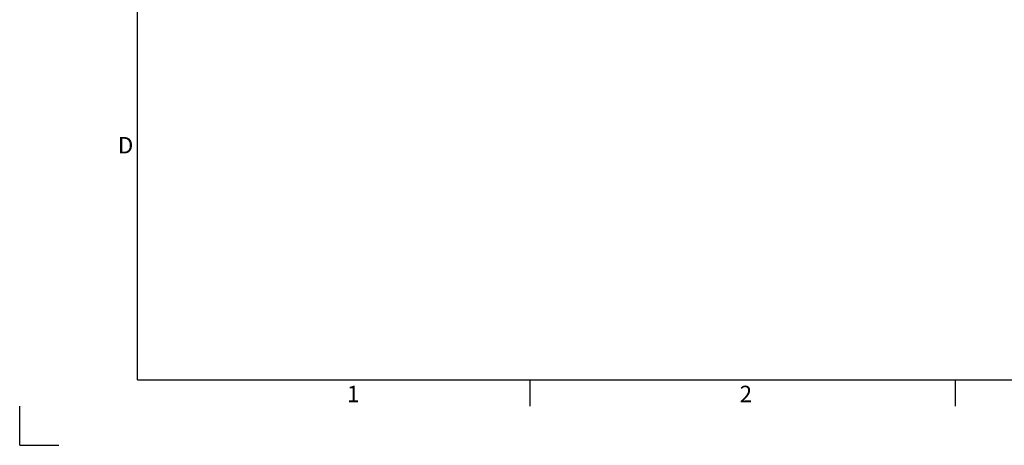
# Model space of a CAD drawing. Extents: x 0 to 420, y 0 to 297.
# Drawn here: x 2 to 152, y 2 to 67 of the extents above; entities that cross this region are included whole.
import ezdxf

# ---------------------------------------------------------------- set-up
doc = ezdxf.new("R2010")
doc.units = 0
doc.header["$LTSCALE"] = 20
doc.layers.add('WAKU0', color=7, linetype='CONTINUOUS')

# ---------------------------------------------------------------- blocks, each defined once
blk = doc.blocks.new('M0')
at = {"layer": 'WAKU0', "color": 0, "linetype": 'BYBLOCK'}
for p, q in [((20, 12), (20, 287)), ((20, 12), (410, 12)), ((80, 8), (80, 12)), ((145, 8), (145, 12)), ((2, 2), (2, 8)), ((2, 2), (8, 2))]:
    blk.add_line(p, q, dxfattribs=at)
at = {"layer": 'WAKU0', "color": 0, "linetype": 'BYBLOCK', "char_height": 3.1, "attachment_point": 1}
for s, insert in [('{\\H0.81x;D}', (17, 49.1)), ('{\\H0.81x;1}', (52, 11.1)), ('{\\H0.81x;2}', (112, 11.1))]:
    blk.add_mtext(s, dxfattribs=dict(at, insert=insert))

msp = doc.modelspace()

# ---------------------------------------------------------------- block references
at = {"layer": 'WAKU0', "color": 2, "linetype": 'CONTINUOUS'}
msp.add_blockref('M0', (0, 0), dxfattribs=at)

doc.saveas('drawing.dxf')
